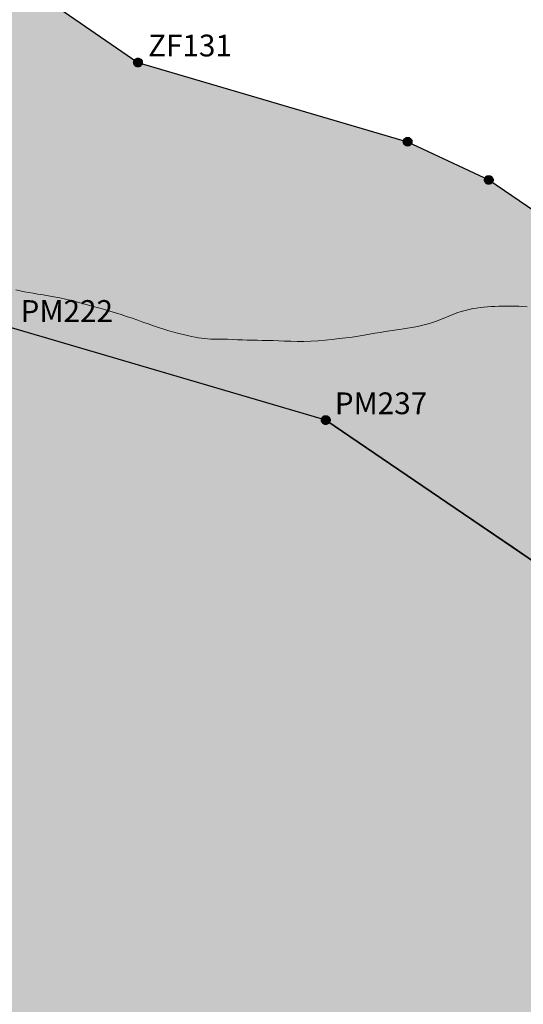
# Model space of a CAD drawing. Extents: x 324008 to 325258, y 1894722 to 1895532.
# Drawn here: x 324108 to 324143, y 1895212 to 1895279 of the extents above; entities that cross this region are included whole.
import ezdxf

# ---------------------------------------------------------------- set-up
doc = ezdxf.new("R2010")
doc.units = 0
doc.header["$MEASUREMENT"] = 0
for name, color, linetype in [('0BUFER', 7, 'Continuous'), ('0E20', 7, 'Continuous'), ('0MM', 7, 'Continuous'), ('0TODAS1K', 7, 'Continuous'), ('0VERT1', 7, 'Continuous'), ('0VERT7', 7, 'Continuous'), ('1VERTICE', 7, 'Continuous'), ('1VERTICE2', 7, 'Continuous'), ('CURVA MAESTRA', 17, 'Continuous'), ('ESTERO', 7, 'Continuous')]:
    doc.layers.add(name, color=color, linetype=linetype)
doc.styles.add('WMF-Times New Roman0', font='TIMES.TTF')

msp = doc.modelspace()

# ---------------------------------------------------------------- hatches: boundary and pattern name
at = {"linetype": 'Continuous'}
h = msp.add_hatch(color=131, dxfattribs=at)
h.paths.add_polyline_path([(324199.939, 1895071.312), (324152.392, 1895077.921), (324141.31, 1895078.139), (324130.944, 1895076.756), (324120.933, 1895077.462), (324112.598, 1895081.282), (324101.881, 1895083.665), (324076.389, 1895083.262), (324062.742, 1895084.015), (324056.478, 1895085.277), (324054.813, 1895088.177), (324057.262, 1895095.503), (324086.464, 1895115.38), (324095.66, 1895119.014), (324104.81, 1895119.104), (324149.272, 1895105.356), (324181.052, 1895091.374), (324208.623, 1895082.91), (324210.619, 1895079.741), (324211.17, 1895077.184), (324210.998, 1895074.062), (324209.774, 1895071.225), (324203.941, 1895070.772)], flags=16)
h.paths.add_polyline_path([(324031.066, 1895264.376), (324032.292, 1895264.173), (324048.315, 1895266.934), (324054.919, 1895267.131), (324057.112, 1895266.19), (324062.332, 1895261.853), (324068.377, 1895259.678), (324069.812, 1895260.548), (324070.828, 1895262.772), (324069.128, 1895268.142), (324071.071, 1895270.594), (324087.773, 1895267.613), (324098.806, 1895264.29), (324107.614, 1895258.228), (324129.25, 1895251.867), (324142.163, 1895243.108), (324145.419, 1895240.847), (324149.32, 1895236.028), (324155.958, 1895221.089), (324158.313, 1895219.175), (324160.282, 1895215.471), (324166.141, 1895214.898), (324175.655, 1895216.216), (324179.024, 1895215.627), (324182.006, 1895214.043), (324185.107, 1895210.188), (324188.091, 1895202.679), (324190.311, 1895199.641), (324195.004, 1895196.161), (324213.149, 1895185.917), (324225.362, 1895176.492), (324228.351, 1895172.657), (324231.824, 1895163.589), (324237.017, 1895158.625), (324239.598, 1895157.609), (324244.095, 1895157.214), (324249.09, 1895159.925), (324251.247, 1895160.198), (324265.17, 1895156.362), (324269.427, 1895156.673), (324272.02, 1895158.06), (324274.24, 1895161.805), (324274.244, 1895164.448), (324267.305, 1895176.144), (324256.411, 1895191.312), (324255.262, 1895195.911), (324255.671, 1895201.395), (324256.876, 1895202.916), (324258.57, 1895203.458), (324275.516, 1895205.138), (324283.947, 1895209.938), (324290.541, 1895207.428), (324298.715, 1895199.901), (324311.374, 1895190.596), (324318.728, 1895180.39), (324324.456, 1895169.384), (324327.335, 1895158.442), (324331.966, 1895150.114), (324343.373, 1895123.608), (324348.743, 1895113.977), (324354.516, 1895108.431), (324361.767, 1895105.237), (324371.481, 1895097.149), (324383.94, 1895089.489), (324389.832, 1895088.403), (324394.986, 1895090.445), (324398.732, 1895100.587), (324400.496, 1895103.237), (324421.113, 1895125.328), (324430.791, 1895133.222), (324433.783, 1895135.152), (324437.202, 1895135.936), (324440.813, 1895135.673), (324444.79, 1895134.282), (324447.022, 1895132.087), (324448.547, 1895128.937), (324449.135, 1895122.443), (324447.95, 1895114.477), (324440.407, 1895088.63), (324439.945, 1895082.209), (324450.098, 1895068.688), (324454.873, 1895057.144), (324461.251, 1895049.489), (324467.808, 1895038.911), (324469.115, 1895037.612), (324478.357, 1895034.812), (324489.78, 1895032.927), (324506.046, 1895033.169), (324512.135, 1895034.938), (324514.46, 1895032.925), (324516.585, 1895032.319), (324534.343, 1895039.165), (324548.85, 1895043.407), (324550.241, 1895046.345), (324540.797, 1895050.466), (324540.019, 1895051.664), (324551.884, 1895055.143), (324560.271, 1895062.421), (324573.968, 1895070.589), (324577.792, 1895074.866), (324580.866, 1895083.396), (324587.435, 1895089.751), (324596.204, 1895092.451), (324603.244, 1895097.355), (324610.732, 1895096.045), (324612.679, 1895096.84), (324614.657, 1895101.882), (324611.991, 1895107.678), (324612.511, 1895109.559), (324616.787, 1895116.43), (324626.785, 1895127.028), (324633.597, 1895146.234), (324637.195, 1895151.246), (324639.347, 1895151.408), (324641.803, 1895150.502), (324646.354, 1895152.315), (324651.513, 1895158.418), (324653.932, 1895164.237), (324657.769, 1895169.151), (324666.546, 1895185.619), (324669.992, 1895198.756), (324671.511, 1895214.964), (324675.798, 1895220.011), (324685.203, 1895226.711), (324685.762, 1895230.119), (324684.882, 1895239.053), (324686.288, 1895243.602), (324688.451, 1895245.536), (324694.328, 1895244.959), (324695.543, 1895246.552), (324695.974, 1895251.358), (324694.14, 1895254.441), (324691.737, 1895255.99), (324684.445, 1895255.791), (324678.433, 1895258.499), (324674.702, 1895257.656), (324666.669, 1895253.874), (324665.994, 1895254.989), (324666.83, 1895257.364), (324670.642, 1895260.08), (324679.474, 1895262.313), (324683.442, 1895262.545), (324687.899, 1895264.219), (324692.255, 1895267.335), (324693.152, 1895272.999), (324692.244, 1895284.546), (324694.409, 1895297.391), (324692.768, 1895305.89), (324693.063, 1895306.48), (324696.144, 1895306.661), (324699.792, 1895304.604), (324702.152, 1895304.531), (324706.538, 1895306.983), (324711.596, 1895315.374), (324717.039, 1895333.11), (324717.182, 1895339.709), (324718.738, 1895344.122), (324721.827, 1895344.455), (324727.133, 1895343.179), (324730.777, 1895343.189), (324736.343, 1895345.642), (324740.175, 1895349.019), (324744.503, 1895356.733), (324751.724, 1895365.237), (324765.233, 1895374.603), (324766.069, 1895378.966), (324770.304, 1895383.207), (324775.852, 1895391.308), (324781.437, 1895409.386), (324783.569, 1895421.023), (324786.055, 1895427.104), (324787.169, 1895432.215), (324786.595, 1895434.338), (324784.181, 1895437.032), (324783.016, 1895443.592), (324781.202, 1895445.937), (324783.507, 1895454.637), (324778.451, 1895474.66), (324778.739, 1895480.176), (324781.955, 1895487.484), (324787.754, 1895495.778), (324787.845, 1895496.311), (324853.62, 1895496.311), (324853.115, 1895491.866), (324850.332, 1895478.336), (324849.752, 1895470.293), (324851.866, 1895455.829), (324852.775, 1895442.128), (324852.399, 1895424.612), (324851.241, 1895415.679), (324851.681, 1895403.095), (324849.994, 1895379.988), (324844.818, 1895364.235), (324844.333, 1895359.51), (324844.395, 1895346.733), (324846.765, 1895330.885), (324846.719, 1895323.016), (324840.951, 1895281.693), (324841.699, 1895255.883), (324836.753, 1895227.303), (324837.036, 1895209.03), (324834.983, 1895181.806), (324835.19, 1895164.724), (324836.587, 1895149.3), (324838.099, 1895144.579), (324844.043, 1895137.58), (324850.335, 1895133.13), (324861.793, 1895126.936), (324874.469, 1895117.644), (324877.072, 1895118.042), (324878.552, 1895120.825), (324879.103, 1895123.32), (324878.516, 1895128.233), (324875.241, 1895138.675), (324869.754, 1895150.975), (324868.68, 1895155.842), (324868.821, 1895160.361), (324881.816, 1895199.63), (324891.203, 1895240.07), (324895.045, 1895274.096), (324893.464, 1895295.312), (324893.662, 1895301.754), (324896.702, 1895310.735), (324898.946, 1895312.141), (324902.04, 1895311.931), (324905.394, 1895310.248), (324906.386, 1895308.475), (324908.468, 1895300.04), (324912.635, 1895292.285), (324919.56, 1895274.872), (324922.037, 1895265.958), (324925.944, 1895224.348), (324932.667, 1895180.358), (324937.062, 1895161.01), (324938.955, 1895139.815), (324942.663, 1895119.572), (324942.472, 1895091.687), (324943.917, 1895086.516), (324946.115, 1895083.274), (324952.352, 1895079.661), (324959.654, 1895077.165), (324996.432, 1895070.244), (325050.009, 1895058.17), (325072.587, 1895054.455), (325096.066, 1895048.283), (325096.066, 1894942.09), (325084.125, 1894945.614), (325073.734, 1894947.166), (325060.42, 1894947.358), (325043.278, 1894948.892), (325022.753, 1894948.344), (325008.966, 1894946.529), (324998.347, 1894947.144), (324968.831, 1894955.454), (324947.394, 1894958.928), (324936.645, 1894959.905), (324907.017, 1894966.795), (324886.59, 1894972.557), (324882.005, 1894973.123), (324865.768, 1894968.611), (324861.061, 1894965.888), (324858.628, 1894961.908), (324856.439, 1894955.989), (324859.258, 1894942.84), (324861.462, 1894936.862), (324860.599, 1894932.847), (324858.237, 1894929.747), (324855.099, 1894927.32), (324839.774, 1894923.546), (324819.791, 1894920.875), (324810.324, 1894918.776), (324791.806, 1894917.839), (324772.834, 1894920.966), (324763.72, 1894923.939), (324743.312, 1894936.022), (324733.135, 1894940.223), (324718.996, 1894940.606), (324710.127, 1894939.723), (324704.694, 1894940.514), (324692.286, 1894944.714), (324689.907, 1894943.294), (324682.142, 1894942.636), (324674.309, 1894940.486), (324653.795, 1894939.181), (324643.66, 1894937.472), (324634.266, 1894937.616), (324624.014, 1894939.495), (324612.944, 1894947.174), (324607.484, 1894948.112), (324603.312, 1894947.928), (324582.421, 1894955.188), (324565.419, 1894959.883), (324557.268, 1894959.599), (324546.15, 1894956.932), (324526.087, 1894958.131), (324510.41, 1894953.539), (324507.246, 1894954.858), (324503.674, 1894958.005), (324495.039, 1894955.239), (324484.098, 1894969.136), (324481.784, 1894970.172), (324473.548, 1894971.431), (324471.525, 1894970.986), (324467.671, 1894968.466), (324463.372, 1894959.361), (324462.227, 1894957.994), (324460.448, 1894957.57), (324448.159, 1894965.801), (324440.372, 1894969.418), (324401.889, 1894981.169), (324387.311, 1894987.434), (324373.797, 1894992.114), (324362.764, 1894998.426), (324356.509, 1894999.539), (324346, 1894999.19), (324342.663, 1895002.163), (324339.028, 1895003.862), (324330.168, 1895005.285), (324312.694, 1895011.099), (324275.407, 1895033.087), (324246.493, 1895044.544), (324222.392, 1895056.431), (324215.78, 1895058.259), (324193.054, 1895058.622), (324180.228, 1895060.983), (324142.984, 1895064.116), (324116.73, 1895067.655), (324088.043, 1895066.109), (324073.205, 1895068.194), (324066.149, 1895070.219), (324048.518, 1895077.244), (324040.408, 1895081.645), (324031.066, 1895082.816)])
h.paths.add_polyline_path([(325096.066, 1895372.842), (325095.057, 1895371.611), (325090.136, 1895369.749), (325086.713, 1895365.211), (325083.951, 1895357.484), (325082.153, 1895356.249), (325076.183, 1895354.57), (325066.813, 1895354.686), (325059.098, 1895348.591), (325056.258, 1895347.731), (325053.967, 1895349.019), (325051.692, 1895355.285), (325050.529, 1895356.129), (325048.374, 1895353.404), (325046.642, 1895348.609), (325047.458, 1895339.873), (325045.674, 1895332.75), (325047.881, 1895328.367), (325047.396, 1895325.156), (325049.07, 1895321.422), (325048.971, 1895315.613), (325052.933, 1895308.912), (325053.985, 1895297.461), (325055.04, 1895295.625), (325059.087, 1895292.185), (325060.98, 1895289.114), (325060.863, 1895284.42), (325064.331, 1895281.825), (325077.311, 1895277.206), (325084.612, 1895271.366), (325089.662, 1895268.522), (325092.888, 1895264.869), (325096.066, 1895266.461)], flags=17)
for color, points in [(254, [(324787.845, 1895496.311), (324787.754, 1895495.778), (324781.955, 1895487.484), (324778.739, 1895480.176), (324778.451, 1895474.66), (324783.507, 1895454.637), (324781.202, 1895445.937), (324783.016, 1895443.592), (324784.181, 1895437.032), (324786.595, 1895434.338), (324787.169, 1895432.215), (324786.055, 1895427.104), (324783.569, 1895421.023), (324781.437, 1895409.386), (324775.852, 1895391.308), (324770.304, 1895383.207), (324766.069, 1895378.966), (324765.233, 1895374.603), (324751.724, 1895365.237), (324744.503, 1895356.733), (324740.175, 1895349.019), (324736.343, 1895345.642), (324730.777, 1895343.189), (324727.133, 1895343.179), (324721.827, 1895344.455), (324718.738, 1895344.122), (324717.182, 1895339.709), (324717.039, 1895333.11), (324711.596, 1895315.374), (324706.538, 1895306.983), (324702.152, 1895304.531), (324699.792, 1895304.604), (324696.144, 1895306.661), (324693.063, 1895306.48), (324692.768, 1895305.89), (324694.409, 1895297.391), (324692.244, 1895284.546), (324693.152, 1895272.999), (324692.255, 1895267.335), (324687.899, 1895264.219), (324683.442, 1895262.545), (324679.474, 1895262.313), (324670.642, 1895260.08), (324666.83, 1895257.364), (324665.994, 1895254.989), (324666.669, 1895253.874), (324674.702, 1895257.656), (324678.433, 1895258.499), (324684.445, 1895255.791), (324691.737, 1895255.99), (324694.14, 1895254.441), (324695.974, 1895251.358), (324695.543, 1895246.552), (324694.328, 1895244.959), (324688.451, 1895245.536), (324686.288, 1895243.602), (324684.882, 1895239.053), (324685.762, 1895230.119), (324685.203, 1895226.711), (324675.798, 1895220.011), (324671.511, 1895214.964), (324669.992, 1895198.756), (324666.546, 1895185.619), (324657.769, 1895169.151), (324653.932, 1895164.237), (324651.513, 1895158.418), (324646.354, 1895152.315), (324641.803, 1895150.502), (324639.347, 1895151.408), (324637.195, 1895151.246), (324633.597, 1895146.234), (324626.785, 1895127.028), (324616.787, 1895116.43), (324612.511, 1895109.559), (324611.991, 1895107.678), (324614.657, 1895101.882), (324612.679, 1895096.84), (324610.732, 1895096.045), (324603.244, 1895097.355), (324596.204, 1895092.451), (324587.435, 1895089.751), (324580.866, 1895083.396), (324577.792, 1895074.866), (324573.968, 1895070.589), (324560.271, 1895062.421), (324551.884, 1895055.143), (324540.019, 1895051.664), (324540.797, 1895050.466), (324550.241, 1895046.345), (324548.85, 1895043.407), (324534.343, 1895039.165), (324516.585, 1895032.319), (324514.46, 1895032.925), (324512.135, 1895034.938), (324506.046, 1895033.169), (324489.78, 1895032.927), (324478.357, 1895034.812), (324469.115, 1895037.612), (324467.808, 1895038.911), (324461.251, 1895049.489), (324454.873, 1895057.144), (324450.098, 1895068.688), (324439.945, 1895082.209), (324440.407, 1895088.63), (324447.95, 1895114.477), (324449.135, 1895122.443), (324448.547, 1895128.937), (324447.022, 1895132.087), (324444.79, 1895134.282), (324440.813, 1895135.673), (324437.202, 1895135.936), (324433.783, 1895135.152), (324430.791, 1895133.222), (324421.113, 1895125.328), (324400.496, 1895103.237), (324398.732, 1895100.587), (324394.986, 1895090.445), (324389.832, 1895088.403), (324383.94, 1895089.489), (324371.481, 1895097.149), (324361.767, 1895105.237), (324354.516, 1895108.431), (324348.743, 1895113.977), (324343.373, 1895123.608), (324331.966, 1895150.114), (324327.335, 1895158.442), (324324.456, 1895169.384), (324318.728, 1895180.39), (324311.374, 1895190.596), (324298.715, 1895199.901), (324290.541, 1895207.428), (324283.947, 1895209.938), (324275.516, 1895205.138), (324258.57, 1895203.458), (324256.876, 1895202.916), (324255.671, 1895201.395), (324255.262, 1895195.911), (324256.411, 1895191.312), (324267.305, 1895176.144), (324274.244, 1895164.448), (324274.24, 1895161.805), (324272.02, 1895158.06), (324269.427, 1895156.673), (324265.17, 1895156.362), (324251.247, 1895160.198), (324249.09, 1895159.925), (324244.095, 1895157.214), (324239.598, 1895157.609), (324237.017, 1895158.625), (324231.824, 1895163.589), (324228.351, 1895172.657), (324225.362, 1895176.492), (324213.149, 1895185.917), (324195.004, 1895196.161), (324190.311, 1895199.641), (324188.091, 1895202.679), (324185.107, 1895210.188), (324182.006, 1895214.043), (324179.024, 1895215.627), (324175.655, 1895216.216), (324166.141, 1895214.898), (324160.282, 1895215.471), (324158.313, 1895219.175), (324155.958, 1895221.089), (324149.32, 1895236.028), (324145.419, 1895240.847), (324129.25, 1895251.867), (324107.614, 1895258.228), (324098.806, 1895264.29), (324087.773, 1895267.613), (324071.071, 1895270.594), (324069.128, 1895268.142), (324070.828, 1895262.772), (324069.812, 1895260.548), (324068.377, 1895259.678), (324062.332, 1895261.853), (324057.112, 1895266.19), (324054.919, 1895267.131), (324048.315, 1895266.934), (324032.292, 1895264.173), (324031.066, 1895264.376), (324031.066, 1895301.43), (324034.929, 1895303.401), (324038.346, 1895306.276), (324064.343, 1895331.082), (324067.667, 1895338.638), (324071.678, 1895343.651), (324083.284, 1895350.378), (324089.447, 1895356.773), (324104.877, 1895343.962), (324097.685, 1895336.5), (324084.919, 1895328.188), (324081.664, 1895321.082), (324078.15, 1895316.612), (324052.153, 1895291.806), (324045.737, 1895286.726), (324059.206, 1895286.609), (324064.231, 1895289.388), (324070.939, 1895290.571), (324071.071, 1895290.594), (324091.287, 1895287.302), (324104.574, 1895283.44), (324110.145, 1895280.765), (324116.321, 1895276.515), (324134.891, 1895271.055), (324140.477, 1895268.419), (324156.827, 1895257.275), (324160.964, 1895253.431), (324167.597, 1895244.149), (324171.305, 1895235.804), (324182.468, 1895235.328), (324192.006, 1895231.364), (324194.862, 1895229.364), (324200.691, 1895222.724), (324205.36, 1895213.381), (324222.982, 1895203.333), (324235.621, 1895193.838), (324235.726, 1895202.883), (324236.877, 1895208.235), (324241.555, 1895215.772), (324246.876, 1895220.237), (324256.597, 1895223.36), (324269.314, 1895224.621), (324277.107, 1895228.732), (324283.947, 1895229.938), (324290.787, 1895228.732), (324300.541, 1895224.749), (324311.45, 1895215.362), (324323.219, 1895206.711), (324327.6, 1895202.288), (324334.954, 1895192.082), (324342.197, 1895178.617), (324346.037, 1895165.964), (324349.486, 1895159.835), (324361.742, 1895131.51), (324364.755, 1895126.328), (324374.564, 1895120.607), (324383.235, 1895113.4), (324406.491, 1895138.974), (324422.942, 1895151.959), (324429.313, 1895154.646), (324438.655, 1895155.883), (324447.416, 1895154.552), (324454.79, 1895151.603), (324461.045, 1895146.347), (324465.023, 1895140.802), (324468.243, 1895132.41), (324469.054, 1895124.247), (324467.732, 1895111.534), (324460.931, 1895087.568), (324468.579, 1895076.333), (324472.189, 1895067.605), (324477.782, 1895060.913), (324481.52, 1895054.751), (324482.904, 1895054.332), (324491.271, 1895052.951), (324503.054, 1895053.127), (324508.662, 1895054.634), (324512.135, 1895054.938), (324517.532, 1895054.119), (324520.34, 1895055.201), (324522.698, 1895061.664), (324527.163, 1895066.985), (324533.179, 1895070.458), (324542.071, 1895073.108), (324550.027, 1895079.599), (324560.486, 1895085.835), (324563.545, 1895093.396), (324565.545, 1895096.252), (324574.579, 1895105.072), (324580.595, 1895108.545), (324587.334, 1895110.647), (324593.161, 1895114.623), (324595.531, 1895120.126), (324599.807, 1895126.997), (324609.345, 1895137.686), (324614.748, 1895152.92), (324620.948, 1895162.909), (324627.195, 1895168.567), (324635.172, 1895170.99), (324636.654, 1895174.856), (324640.921, 1895180.062), (324647.795, 1895192.959), (324650.232, 1895202.25), (324652.717, 1895221.804), (324656.268, 1895227.912), (324662.179, 1895234.45), (324656.669, 1895236.553), (324653.813, 1895238.553), (324648.673, 1895244.989), (324646.298, 1895251.516), (324645.994, 1895254.989), (324647.129, 1895261.63), (324649.509, 1895267.364), (324655.225, 1895273.653), (324663.802, 1895278.874), (324672.448, 1895281.166), (324672.522, 1895287.87), (324674.086, 1895297.15), (324672.768, 1895305.89), (324673.072, 1895309.363), (324675.174, 1895315.424), (324677.742, 1895319.336), (324683.063, 1895323.801), (324689.59, 1895326.176), (324694.113, 1895326.576), (324697.104, 1895336.321), (324698.32, 1895346.36), (324701.417, 1895354.122), (324703.417, 1895356.978), (324705.882, 1895359.443), (324711.898, 1895362.916), (324719.683, 1895364.34), (324725.623, 1895363.957), (324729.258, 1895369.678), (324736.479, 1895378.182), (324747.746, 1895386.815), (324750.748, 1895391.822), (324757.638, 1895400.108), (324761.978, 1895414.157), (324765.559, 1895429.822), (324761.506, 1895442.464), (324761.506, 1895449.41), (324762.849, 1895454.757), (324759.06, 1895469.763), (324758.478, 1895475.703), (324759.043, 1895483.649), (324763.649, 1895495.54), (324764.144, 1895496.311)]), (174, [(324116.32, 1895276.21), (324116.27, 1895276.22), (324116.22, 1895276.23), (324116.17, 1895276.25), (324116.13, 1895276.28), (324116.09, 1895276.32), (324116.06, 1895276.36), (324116.04, 1895276.41), (324116.03, 1895276.46), (324116.02, 1895276.51), (324116.03, 1895276.57), (324116.04, 1895276.62), (324116.06, 1895276.66), (324116.09, 1895276.71), (324116.13, 1895276.74), (324116.17, 1895276.77), (324116.22, 1895276.8), (324116.27, 1895276.81), (324116.32, 1895276.81), (324116.37, 1895276.81), (324116.42, 1895276.8), (324116.47, 1895276.77), (324116.51, 1895276.74), (324116.55, 1895276.71), (324116.58, 1895276.66), (324116.6, 1895276.62), (324116.62, 1895276.57), (324116.62, 1895276.51), (324116.62, 1895276.46), (324116.6, 1895276.41), (324116.58, 1895276.36), (324116.55, 1895276.32), (324116.51, 1895276.28), (324116.47, 1895276.25), (324116.42, 1895276.23), (324116.37, 1895276.22)]), (174, [(324134.89, 1895270.75), (324134.84, 1895270.76), (324134.79, 1895270.77), (324134.74, 1895270.8), (324134.7, 1895270.83), (324134.66, 1895270.86), (324134.63, 1895270.9), (324134.61, 1895270.95), (324134.6, 1895271), (324134.59, 1895271.05), (324134.6, 1895271.11), (324134.61, 1895271.16), (324134.63, 1895271.2), (324134.66, 1895271.25), (324134.7, 1895271.28), (324134.74, 1895271.31), (324134.79, 1895271.34), (324134.84, 1895271.35), (324134.89, 1895271.35), (324134.94, 1895271.35), (324134.99, 1895271.34), (324135.04, 1895271.31), (324135.08, 1895271.28), (324135.12, 1895271.25), (324135.15, 1895271.2), (324135.17, 1895271.16), (324135.19, 1895271.11), (324135.19, 1895271.05), (324135.19, 1895271), (324135.17, 1895270.95), (324135.15, 1895270.9), (324135.12, 1895270.86), (324135.08, 1895270.83), (324135.04, 1895270.8), (324134.99, 1895270.77), (324134.94, 1895270.76)]), (174, [(324140.48, 1895268.12), (324140.42, 1895268.12), (324140.37, 1895268.14), (324140.33, 1895268.16), (324140.28, 1895268.19), (324140.25, 1895268.23), (324140.22, 1895268.27), (324140.2, 1895268.32), (324140.18, 1895268.37), (324140.18, 1895268.42), (324140.18, 1895268.47), (324140.2, 1895268.52), (324140.22, 1895268.57), (324140.25, 1895268.61), (324140.28, 1895268.65), (324140.33, 1895268.68), (324140.37, 1895268.7), (324140.43, 1895268.71), (324140.48, 1895268.72), (324140.53, 1895268.71), (324140.58, 1895268.7), (324140.63, 1895268.68), (324140.67, 1895268.65), (324140.71, 1895268.61), (324140.74, 1895268.57), (324140.76, 1895268.52), (324140.77, 1895268.47), (324140.78, 1895268.42), (324140.77, 1895268.37), (324140.76, 1895268.32), (324140.74, 1895268.27), (324140.71, 1895268.23), (324140.67, 1895268.19), (324140.63, 1895268.16), (324140.58, 1895268.14), (324140.53, 1895268.12)]), (174, [(324129.25, 1895251.57), (324129.2, 1895251.57), (324129.15, 1895251.59), (324129.1, 1895251.61), (324129.06, 1895251.64), (324129.02, 1895251.67), (324128.99, 1895251.72), (324128.97, 1895251.76), (324128.95, 1895251.81), (324128.95, 1895251.87), (324128.95, 1895251.92), (324128.97, 1895251.97), (324128.99, 1895252.02), (324129.02, 1895252.06), (324129.06, 1895252.1), (324129.1, 1895252.13), (324129.15, 1895252.15), (324129.2, 1895252.16), (324129.25, 1895252.17), (324129.3, 1895252.16), (324129.35, 1895252.15), (324129.4, 1895252.13), (324129.44, 1895252.1), (324129.48, 1895252.06), (324129.51, 1895252.02), (324129.53, 1895251.97), (324129.55, 1895251.92), (324129.55, 1895251.87), (324129.55, 1895251.81), (324129.53, 1895251.76), (324129.51, 1895251.72), (324129.48, 1895251.67), (324129.44, 1895251.64), (324129.4, 1895251.61), (324129.35, 1895251.59), (324129.3, 1895251.57)])]:
    msp.add_hatch(color=color, dxfattribs=at).paths.add_polyline_path(points)

# ---------------------------------------------------------------- linework, layer by layer
at = {"layer": '0BUFER'}
for points in [[(324110.145, 1895280.765), (324116.321, 1895276.515), (324134.891, 1895271.055), (324140.477, 1895268.419), (324156.827, 1895257.275), (324160.964, 1895253.431), (324167.597, 1895244.149), (324171.305, 1895235.804), (324182.468, 1895235.328), (324192.006, 1895231.364), (324194.862, 1895229.364), (324200.691, 1895222.724), (324205.36, 1895213.381), (324222.982, 1895203.333), (324235.621, 1895193.838), (324235.726, 1895202.883), (324236.877, 1895208.235), (324241.555, 1895215.772), (324246.876, 1895220.237)], [(324244.095, 1895157.214), (324239.598, 1895157.609), (324237.017, 1895158.625), (324231.824, 1895163.589), (324228.351, 1895172.657), (324225.362, 1895176.492), (324213.149, 1895185.917), (324195.004, 1895196.161), (324190.311, 1895199.641), (324188.091, 1895202.679), (324185.107, 1895210.188), (324182.006, 1895214.043), (324179.024, 1895215.627), (324175.655, 1895216.216), (324166.141, 1895214.898), (324160.282, 1895215.471), (324158.313, 1895219.175), (324155.958, 1895221.089), (324149.32, 1895236.028), (324145.419, 1895240.847), (324129.25, 1895251.867), (324107.614, 1895258.228)]]:
    msp.add_lwpolyline(points, dxfattribs=at)
at = {"layer": '0E20', "linetype": 'Continuous', "lineweight": 20, "ltscale": 0.5}
for points in [[(324116.32, 1895276.51), (324110.14, 1895280.77)], [(324134.89, 1895271.05), (324116.32, 1895276.51)], [(324140.48, 1895268.42), (324134.89, 1895271.05)], [(324156.83, 1895257.27), (324140.48, 1895268.42)]]:
    msp.add_lwpolyline(points, dxfattribs=at)
at = {"layer": '0MM', "linetype": 'Continuous', "lineweight": 20, "ltscale": 0.09}
for points in [[(324129.25, 1895251.87), (324107.61, 1895258.23)], [(324129.25, 1895251.87), (324145.42, 1895240.85)]]:
    msp.add_lwpolyline(points, dxfattribs=at)
at = {"layer": '0TODAS1K', "elevation": 0.049}
for points in [[(324129.25, 1895251.867), (324107.614, 1895258.228)], [(324129.25, 1895251.867), (324145.419, 1895240.847)]]:
    msp.add_lwpolyline(points, dxfattribs=at)
at = {"layer": '0VERT1', "color": 174}
msp.add_lwpolyline([(324129.25, 1895251.57), (324129.2, 1895251.57), (324129.15, 1895251.59), (324129.1, 1895251.61), (324129.06, 1895251.64), (324129.02, 1895251.67), (324128.99, 1895251.72), (324128.97, 1895251.76), (324128.95, 1895251.81), (324128.95, 1895251.87), (324128.95, 1895251.92), (324128.97, 1895251.97), (324128.99, 1895252.02), (324129.02, 1895252.06), (324129.06, 1895252.1), (324129.1, 1895252.13), (324129.15, 1895252.15), (324129.2, 1895252.16), (324129.25, 1895252.17), (324129.3, 1895252.16), (324129.35, 1895252.15), (324129.4, 1895252.13), (324129.44, 1895252.1), (324129.48, 1895252.06), (324129.51, 1895252.02), (324129.53, 1895251.97), (324129.55, 1895251.92), (324129.55, 1895251.87), (324129.55, 1895251.81), (324129.53, 1895251.76), (324129.51, 1895251.72), (324129.48, 1895251.67), (324129.44, 1895251.64), (324129.4, 1895251.61), (324129.35, 1895251.59), (324129.3, 1895251.57), (324129.25, 1895251.57)], dxfattribs=at)
at = {"layer": '0VERT7', "color": 174}
for points in [[(324116.32, 1895276.21), (324116.27, 1895276.22), (324116.22, 1895276.23), (324116.17, 1895276.25), (324116.13, 1895276.28), (324116.09, 1895276.32), (324116.06, 1895276.36), (324116.04, 1895276.41), (324116.03, 1895276.46), (324116.02, 1895276.51), (324116.03, 1895276.57), (324116.04, 1895276.62), (324116.06, 1895276.66), (324116.09, 1895276.71), (324116.13, 1895276.74), (324116.17, 1895276.77), (324116.22, 1895276.8), (324116.27, 1895276.81), (324116.32, 1895276.81), (324116.37, 1895276.81), (324116.42, 1895276.8), (324116.47, 1895276.77), (324116.51, 1895276.74), (324116.55, 1895276.71), (324116.58, 1895276.66), (324116.6, 1895276.62), (324116.62, 1895276.57), (324116.62, 1895276.51), (324116.62, 1895276.46), (324116.6, 1895276.41), (324116.58, 1895276.36), (324116.55, 1895276.32), (324116.51, 1895276.28), (324116.47, 1895276.25), (324116.42, 1895276.23), (324116.37, 1895276.22), (324116.32, 1895276.21)], [(324134.89, 1895270.75), (324134.84, 1895270.76), (324134.79, 1895270.77), (324134.74, 1895270.8), (324134.7, 1895270.83), (324134.66, 1895270.86), (324134.63, 1895270.9), (324134.61, 1895270.95), (324134.6, 1895271), (324134.59, 1895271.05), (324134.6, 1895271.11), (324134.61, 1895271.16), (324134.63, 1895271.2), (324134.66, 1895271.25), (324134.7, 1895271.28), (324134.74, 1895271.31), (324134.79, 1895271.34), (324134.84, 1895271.35), (324134.89, 1895271.35), (324134.94, 1895271.35), (324134.99, 1895271.34), (324135.04, 1895271.31), (324135.08, 1895271.28), (324135.12, 1895271.25), (324135.15, 1895271.2), (324135.17, 1895271.16), (324135.19, 1895271.11), (324135.19, 1895271.05), (324135.19, 1895271), (324135.17, 1895270.95), (324135.15, 1895270.9), (324135.12, 1895270.86), (324135.08, 1895270.83), (324135.04, 1895270.8), (324134.99, 1895270.77), (324134.94, 1895270.76), (324134.89, 1895270.75)], [(324140.48, 1895268.12), (324140.42, 1895268.12), (324140.37, 1895268.14), (324140.33, 1895268.16), (324140.28, 1895268.19), (324140.25, 1895268.23), (324140.22, 1895268.27), (324140.2, 1895268.32), (324140.18, 1895268.37), (324140.18, 1895268.42), (324140.18, 1895268.47), (324140.2, 1895268.52), (324140.22, 1895268.57), (324140.25, 1895268.61), (324140.28, 1895268.65), (324140.33, 1895268.68), (324140.37, 1895268.7), (324140.43, 1895268.71), (324140.48, 1895268.72), (324140.53, 1895268.71), (324140.58, 1895268.7), (324140.63, 1895268.68), (324140.67, 1895268.65), (324140.71, 1895268.61), (324140.74, 1895268.57), (324140.76, 1895268.52), (324140.77, 1895268.47), (324140.78, 1895268.42), (324140.77, 1895268.37), (324140.76, 1895268.32), (324140.74, 1895268.27), (324140.71, 1895268.23), (324140.67, 1895268.19), (324140.63, 1895268.16), (324140.58, 1895268.14), (324140.53, 1895268.12), (324140.48, 1895268.12)]]:
    msp.add_lwpolyline(points, dxfattribs=at)
at = {"layer": 'CURVA MAESTRA', "color": 17, "linetype": 'Continuous', "lineweight": 9, "elevation": 0.005}
msp.add_lwpolyline([(324107.914, 1895260.844), (324108.211, 1895260.774), (324108.51, 1895260.71), (324108.807, 1895260.654), (324109.111, 1895260.603), (324109.432, 1895260.551), (324109.781, 1895260.496), (324110.152, 1895260.434), (324110.537, 1895260.365), (324110.93, 1895260.287), (324111.325, 1895260.2), (324111.715, 1895260.108), (324112.097, 1895260.012), (324112.474, 1895259.911), (324112.853, 1895259.808), (324113.237, 1895259.703), (324113.624, 1895259.596), (324114.01, 1895259.488), (324114.392, 1895259.377), (324114.772, 1895259.263), (324115.154, 1895259.142), (324115.539, 1895259.013), (324115.923, 1895258.88), (324116.3, 1895258.747), (324116.665, 1895258.617), (324117.023, 1895258.491), (324117.38, 1895258.367), (324117.74, 1895258.247), (324118.1, 1895258.132), (324118.455, 1895258.024), (324118.799, 1895257.925), (324119.129, 1895257.836), (324119.441, 1895257.756), (324119.733, 1895257.687), (324120.002, 1895257.629), (324120.251, 1895257.58), (324120.48, 1895257.54), (324120.696, 1895257.508), (324120.905, 1895257.483), (324121.117, 1895257.463), (324121.341, 1895257.449), (324121.587, 1895257.442), (324121.863, 1895257.439), (324122.167, 1895257.438), (324122.491, 1895257.434), (324122.829, 1895257.422), (324123.174, 1895257.406), (324123.516, 1895257.39), (324123.849, 1895257.379), (324124.181, 1895257.37), (324124.52, 1895257.364), (324124.874, 1895257.358), (324125.243, 1895257.351), (324125.623, 1895257.341), (324126.012, 1895257.326), (324126.415, 1895257.31), (324126.838, 1895257.296), (324127.285, 1895257.287), (324127.753, 1895257.288), (324128.235, 1895257.303), (324128.725, 1895257.334), (324129.217, 1895257.377), (324129.704, 1895257.427), (324130.179, 1895257.478), (324130.639, 1895257.531), (324131.078, 1895257.588), (324131.494, 1895257.648), (324131.888, 1895257.713), (324132.267, 1895257.78), (324132.634, 1895257.848), (324132.99, 1895257.914), (324133.335, 1895257.975), (324133.667, 1895258.026), (324133.988, 1895258.072), (324134.297, 1895258.115), (324134.596, 1895258.157), (324134.886, 1895258.202), (324135.173, 1895258.25), (324135.458, 1895258.302), (324135.744, 1895258.36), (324136.029, 1895258.425), (324136.313, 1895258.5), (324136.598, 1895258.586), (324136.881, 1895258.684), (324137.163, 1895258.797), (324137.445, 1895258.916), (324137.726, 1895259.036), (324138.007, 1895259.149), (324138.289, 1895259.252), (324138.569, 1895259.345), (324138.847, 1895259.426), (324139.119, 1895259.493), (324139.385, 1895259.548), (324139.642, 1895259.59), (324139.893, 1895259.622), (324140.142, 1895259.648), (324140.392, 1895259.669), (324140.645, 1895259.687), (324140.902, 1895259.701), (324141.163, 1895259.71), (324141.43, 1895259.716), (324141.703, 1895259.719), (324141.982, 1895259.719), (324142.265, 1895259.717), (324142.549, 1895259.71), (324142.832, 1895259.698), (324143.112, 1895259.679)], dxfattribs=at)
at = {"layer": 'ESTERO', "color": 131, "lineweight": 9, "elevation": 0.049}
for points in [[(324031.066, 1895264.376), (324032.292, 1895264.173), (324048.315, 1895266.934), (324054.919, 1895267.131), (324057.112, 1895266.19), (324062.332, 1895261.853), (324068.377, 1895259.678), (324069.812, 1895260.548), (324070.828, 1895262.772), (324069.128, 1895268.142), (324071.071, 1895270.594), (324087.773, 1895267.613), (324098.806, 1895264.29), (324107.614, 1895258.228), (324129.25, 1895251.867), (324142.163, 1895243.108)], [(324142.163, 1895243.108), (324145.419, 1895240.847), (324149.32, 1895236.028), (324155.958, 1895221.089), (324158.313, 1895219.175), (324160.282, 1895215.471), (324166.141, 1895214.898), (324175.655, 1895216.216), (324179.024, 1895215.627), (324182.006, 1895214.043), (324185.107, 1895210.188), (324188.091, 1895202.679), (324190.311, 1895199.641), (324195.004, 1895196.161), (324213.149, 1895185.917), (324225.362, 1895176.492), (324228.351, 1895172.657), (324231.824, 1895163.589), (324237.017, 1895158.625), (324239.598, 1895157.609), (324244.095, 1895157.214)]]:
    msp.add_lwpolyline(points, dxfattribs=at)
at = {"layer": 'ESTERO', "color": 131, "lineweight": 9}
msp.add_lwpolyline([(324107.614, 1895258.228), (324129.25, 1895251.867), (324142.163, 1895243.108), (324145.419, 1895240.847), (324149.32, 1895236.028), (324155.958, 1895221.089), (324158.313, 1895219.175), (324160.282, 1895215.471), (324166.141, 1895214.898), (324175.655, 1895216.216), (324179.024, 1895215.627), (324182.006, 1895214.043), (324185.107, 1895210.188), (324188.091, 1895202.679), (324190.311, 1895199.641), (324195.004, 1895196.161), (324213.149, 1895185.917), (324225.362, 1895176.492), (324228.351, 1895172.657), (324231.824, 1895163.589), (324237.017, 1895158.625), (324239.598, 1895157.609), (324244.095, 1895157.214)], dxfattribs=at)

# ---------------------------------------------------------------- texts
at = {"layer": '1VERTICE', "lineweight": 9, "style": 'WMF-Times New Roman0'}
for s, p in [('PM222', (324108.236, 1895258.633)), ('PM237', (324129.876, 1895252.273))]:
    msp.add_text(s, height=1.5, dxfattribs=at).set_placement(p)
at = {"layer": '1VERTICE2', "lineweight": 9, "style": 'WMF-Times New Roman0'}
msp.add_text('ZF131', height=1.5, dxfattribs=at).set_placement((324117.019, 1895276.934))

doc.saveas('drawing.dxf')
